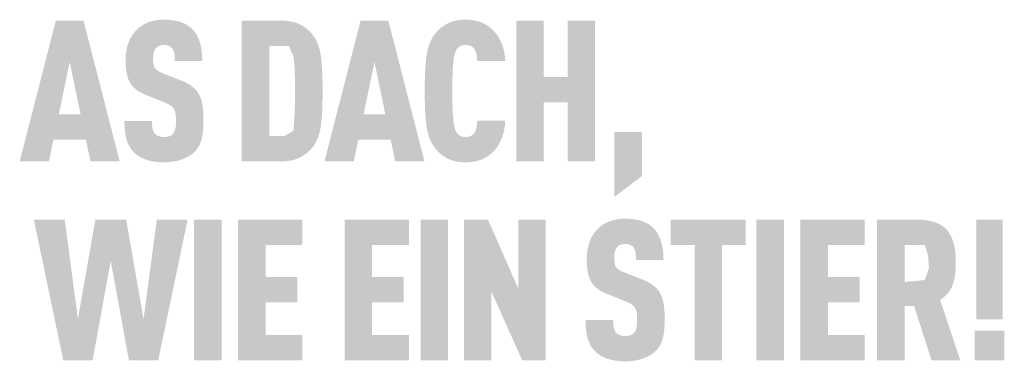
# Model space of a CAD drawing. Units: millimetres. Extents: x -19674 to 48877, y -1 to 4832.
# Drawn here: x 16829 to 16889, y 882 to 903 of the extents above; entities that cross this region are included whole.
import ezdxf

# ---------------------------------------------------------------- set-up
doc = ezdxf.new("R2010")
doc.units = ezdxf.units.MM
doc.layers.add('01_PREFA-Dachprodukt', color=12, linetype='Continuous', lineweight=25)

msp = doc.modelspace()

# ---------------------------------------------------------------- hatches: boundary and pattern name
h = msp.add_hatch(color=256)
h.dxf.hatch_style = 1
h.paths.add_polyline_path([(16839.724, 898.885), (16839.691, 898.91), (16839.656, 898.935), (16839.62, 898.959), (16839.584, 898.983), (16839.546, 899.006), (16839.508, 899.029), (16839.468, 899.051), (16839.428, 899.073), (16839.345, 899.116), (16839.257, 899.157), (16839.167, 899.196), (16837.926, 899.686), (16837.849, 899.719), (16837.775, 899.757), (16837.711, 899.794), (16837.664, 899.825), (16837.616, 899.861), (16837.569, 899.903), (16837.531, 899.947), (16837.499, 899.992), (16837.473, 900.043), (16837.453, 900.093), (16837.438, 900.139), (16837.426, 900.189), (16837.417, 900.235), (16837.408, 900.299), (16837.401, 900.381), (16837.398, 900.47), (16837.401, 900.641), (16837.405, 900.711), (16837.413, 900.794), (16837.423, 900.856), (16837.436, 900.911), (16837.451, 900.962), (16837.469, 901.011), (16837.492, 901.057), (16837.517, 901.1), (16837.565, 901.167), (16837.6, 901.206), (16837.64, 901.241), (16837.682, 901.27), (16837.726, 901.293), (16837.774, 901.314), (16837.825, 901.331), (16837.881, 901.344), (16837.94, 901.355), (16838.027, 901.364), (16838.095, 901.363), (16838.161, 901.358), (16838.221, 901.349), (16838.277, 901.336), (16838.33, 901.319), (16838.382, 901.295), (16838.435, 901.263), (16838.484, 901.225), (16838.527, 901.182), (16838.564, 901.133), (16838.598, 901.077), (16838.627, 901.017), (16838.65, 900.953), (16838.667, 900.886), (16838.676, 900.828), (16838.683, 900.766), (16838.688, 900.716), (16838.693, 900.635), (16838.697, 900.508), (16838.696, 900.399), (16840.351, 900.399), (16840.35, 900.556), (16840.343, 900.709), (16840.332, 900.857), (16840.324, 900.929), (16840.315, 901.001), (16840.305, 901.071), (16840.294, 901.14), (16840.282, 901.208), (16840.268, 901.275), (16840.253, 901.341), (16840.237, 901.406), (16840.22, 901.469), (16840.202, 901.532), (16840.182, 901.593), (16840.161, 901.653), (16840.138, 901.711), (16840.114, 901.769), (16840.088, 901.824), (16840.061, 901.879), (16840.033, 901.932), (16840.003, 901.984), (16839.972, 902.035), (16839.939, 902.084), (16839.905, 902.131), (16839.869, 902.178), (16839.832, 902.223), (16839.793, 902.267), (16839.753, 902.309), (16839.712, 902.35), (16839.678, 902.383), (16839.644, 902.414), (16839.608, 902.445), (16839.571, 902.474), (16839.532, 902.502), (16839.493, 902.53), (16839.452, 902.556), (16839.41, 902.581), (16839.367, 902.606), (16839.323, 902.629), (16839.278, 902.651), (16839.231, 902.672), (16839.183, 902.693), (16839.134, 902.712), (16839.084, 902.73), (16839.033, 902.747), (16838.98, 902.764), (16838.926, 902.779), (16838.871, 902.793), (16838.815, 902.806), (16838.758, 902.818), (16838.699, 902.829), (16838.639, 902.84), (16838.578, 902.849), (16838.516, 902.857), (16838.453, 902.864), (16838.323, 902.875), (16838.188, 902.882), (16838.048, 902.886), (16837.927, 902.882), (16837.868, 902.879), (16837.81, 902.875), (16837.752, 902.87), (16837.696, 902.864), (16837.64, 902.857), (16837.584, 902.849), (16837.53, 902.84), (16837.476, 902.829), (16837.424, 902.818), (16837.371, 902.806), (16837.32, 902.793), (16837.27, 902.779), (16837.22, 902.764), (16837.171, 902.747), (16837.123, 902.73), (16837.075, 902.712), (16837.028, 902.693), (16836.983, 902.672), (16836.937, 902.651), (16836.893, 902.629), (16836.849, 902.606), (16836.807, 902.581), (16836.765, 902.556), (16836.723, 902.53), (16836.683, 902.502), (16836.643, 902.474), (16836.604, 902.445), (16836.566, 902.414), (16836.529, 902.383), (16836.492, 902.35), (16836.446, 902.308), (16836.401, 902.265), (16836.358, 902.221), (16836.317, 902.175), (16836.276, 902.129), (16836.238, 902.081), (16836.201, 902.032), (16836.165, 901.982), (16836.131, 901.931), (16836.098, 901.879), (16836.067, 901.825), (16836.037, 901.771), (16836.008, 901.715), (16835.982, 901.659), (16835.956, 901.601), (16835.932, 901.542), (16835.91, 901.482), (16835.889, 901.421), (16835.87, 901.36), (16835.851, 901.297), (16835.835, 901.234), (16835.82, 901.17), (16835.806, 901.105), (16835.794, 901.039), (16835.783, 900.972), (16835.774, 900.905), (16835.766, 900.836), (16835.759, 900.767), (16835.754, 900.697), (16835.751, 900.626), (16835.748, 900.554), (16835.748, 900.364), (16835.751, 900.25), (16835.756, 900.14), (16835.764, 900.035), (16835.773, 899.933), (16835.785, 899.835), (16835.799, 899.741), (16835.815, 899.651), (16835.834, 899.565), (16835.844, 899.523), (16835.855, 899.482), (16835.866, 899.443), (16835.878, 899.404), (16835.89, 899.366), (16835.903, 899.33), (16835.917, 899.294), (16835.931, 899.259), (16835.945, 899.225), (16835.961, 899.192), (16835.976, 899.161), (16835.993, 899.13), (16836.009, 899.1), (16836.027, 899.071), (16836.045, 899.043), (16836.064, 899.015), (16836.083, 898.988), (16836.103, 898.961), (16836.124, 898.934), (16836.145, 898.908), (16836.167, 898.882), (16836.19, 898.857), (16836.213, 898.832), (16836.237, 898.808), (16836.262, 898.784), (16836.287, 898.76), (16836.313, 898.737), (16836.34, 898.714), (16836.367, 898.692), (16836.395, 898.67), (16836.424, 898.648), (16836.453, 898.627), (16836.484, 898.606), (16836.514, 898.586), (16836.546, 898.566), (16836.578, 898.547), (16836.61, 898.528), (16836.644, 898.509), (16836.678, 898.491), (16836.712, 898.473), (16836.784, 898.439), (16836.858, 898.406), (16838.011, 897.94), (16838.121, 897.899), (16838.172, 897.877), (16838.221, 897.856), (16838.291, 897.822), (16838.362, 897.782), (16838.412, 897.751), (16838.465, 897.714), (16838.513, 897.675), (16838.556, 897.636), (16838.593, 897.595), (16838.627, 897.551), (16838.653, 897.507), (16838.677, 897.457), (16838.699, 897.4), (16838.718, 897.336), (16838.735, 897.263), (16838.747, 897.189), (16838.754, 897.135), (16838.76, 897.078), (16838.765, 897.018), (16838.768, 896.956), (16838.77, 896.891), (16838.77, 896.823), (16838.769, 896.655), (16838.765, 896.574), (16838.761, 896.519), (16838.755, 896.467), (16838.747, 896.407), (16838.735, 896.346), (16838.719, 896.281), (16838.699, 896.221), (16838.676, 896.166), (16838.648, 896.114), (16838.618, 896.069), (16838.598, 896.046), (16838.581, 896.023), (16838.547, 895.988), (16838.509, 895.956), (16838.466, 895.927), (16838.417, 895.901), (16838.366, 895.881), (16838.311, 895.864), (16838.251, 895.851), (16838.188, 895.842), (16838.117, 895.836), (16838.04, 895.834), (16837.974, 895.837), (16837.906, 895.844), (16837.843, 895.854), (16837.784, 895.869), (16837.732, 895.887), (16837.682, 895.909), (16837.63, 895.937), (16837.577, 895.972), (16837.533, 896.009), (16837.501, 896.044), (16837.469, 896.086), (16837.442, 896.128), (16837.415, 896.18), (16837.39, 896.242), (16837.37, 896.308), (16837.361, 896.355), (16837.353, 896.403), (16837.346, 896.454), (16837.34, 896.506), (16837.336, 896.561), (16837.332, 896.617), (16837.33, 896.676), (16837.329, 896.736), (16837.33, 896.799), (16835.677, 896.799), (16835.678, 896.642), (16835.683, 896.49), (16835.692, 896.344), (16835.705, 896.204), (16835.722, 896.069), (16835.732, 896.004), (16835.743, 895.94), (16835.755, 895.878), (16835.769, 895.817), (16835.783, 895.757), (16835.798, 895.699), (16835.814, 895.642), (16835.832, 895.587), (16835.851, 895.532), (16835.872, 895.479), (16835.893, 895.427), (16835.917, 895.376), (16835.941, 895.326), (16835.967, 895.278), (16835.995, 895.23), (16836.023, 895.184), (16836.053, 895.139), (16836.085, 895.095), (16836.118, 895.052), (16836.152, 895.011), (16836.188, 894.97), (16836.225, 894.931), (16836.26, 894.895), (16836.297, 894.861), (16836.335, 894.827), (16836.375, 894.795), (16836.416, 894.763), (16836.459, 894.732), (16836.502, 894.702), (16836.548, 894.674), (16836.594, 894.646), (16836.642, 894.619), (16836.691, 894.593), (16836.742, 894.569), (16836.794, 894.545), (16836.847, 894.522), (16836.902, 894.5), (16836.958, 894.479), (16837.016, 894.459), (16837.075, 894.441), (16837.135, 894.423), (16837.197, 894.407), (16837.26, 894.393), (16837.325, 894.379), (16837.391, 894.367), (16837.458, 894.356), (16837.527, 894.346), (16837.597, 894.337), (16837.669, 894.33), (16837.742, 894.324), (16837.816, 894.319), (16837.892, 894.316), (16838.048, 894.313), (16838.203, 894.316), (16838.278, 894.32), (16838.352, 894.325), (16838.425, 894.332), (16838.497, 894.34), (16838.567, 894.349), (16838.636, 894.359), (16838.704, 894.371), (16838.77, 894.384), (16838.836, 894.398), (16838.899, 894.414), (16838.962, 894.431), (16839.023, 894.449), (16839.083, 894.469), (16839.142, 894.489), (16839.199, 894.511), (16839.255, 894.534), (16839.309, 894.558), (16839.362, 894.582), (16839.414, 894.608), (16839.464, 894.634), (16839.513, 894.661), (16839.56, 894.689), (16839.606, 894.718), (16839.65, 894.747), (16839.693, 894.778), (16839.734, 894.809), (16839.775, 894.841), (16839.813, 894.874), (16839.85, 894.908), (16839.886, 894.943), (16839.925, 894.983), (16839.962, 895.025), (16839.998, 895.067), (16840.031, 895.111), (16840.048, 895.133), (16840.064, 895.155), (16840.079, 895.178), (16840.095, 895.201), (16840.124, 895.248), (16840.151, 895.296), (16840.177, 895.345), (16840.202, 895.395), (16840.225, 895.447), (16840.246, 895.499), (16840.266, 895.553), (16840.284, 895.607), (16840.3, 895.663), (16840.315, 895.72), (16840.329, 895.778), (16840.341, 895.837), (16840.353, 895.898), (16840.364, 895.96), (16840.383, 896.088), (16840.398, 896.222), (16840.41, 896.361), (16840.417, 896.506), (16840.421, 896.656), (16840.421, 896.811), (16840.422, 896.947), (16840.42, 897.078), (16840.416, 897.205), (16840.409, 897.327), (16840.4, 897.444), (16840.388, 897.557), (16840.374, 897.665), (16840.358, 897.769), (16840.339, 897.867), (16840.328, 897.915), (16840.318, 897.961), (16840.306, 898.007), (16840.294, 898.051), (16840.281, 898.094), (16840.268, 898.136), (16840.254, 898.176), (16840.239, 898.216), (16840.224, 898.254), (16840.208, 898.291), (16840.192, 898.327), (16840.175, 898.362), (16840.157, 898.396), (16840.139, 898.428), (16840.12, 898.46), (16840.1, 898.491), (16840.08, 898.522), (16840.058, 898.553), (16840.035, 898.583), (16840.012, 898.612), (16839.987, 898.642), (16839.962, 898.67), (16839.935, 898.699), (16839.908, 898.727), (16839.88, 898.754), (16839.85, 898.781), (16839.82, 898.808), (16839.789, 898.834), (16839.757, 898.86)])
h = msp.add_hatch(color=256)
h.dxf.hatch_style = 1
h.paths.add_polyline_path([(16855.43, 900.364), (16855.449, 900.504), (16855.459, 900.57), (16855.471, 900.633), (16855.483, 900.694), (16855.496, 900.751), (16855.51, 900.805), (16855.524, 900.857), (16855.543, 900.916), (16855.564, 900.975), (16855.591, 901.038), (16855.619, 901.088), (16855.652, 901.136), (16855.689, 901.181), (16855.732, 901.221), (16855.778, 901.258), (16855.821, 901.287), (16855.869, 901.31), (16855.921, 901.33), (16855.98, 901.345), (16856.039, 901.355), (16856.091, 901.361), (16856.15, 901.364), (16856.203, 901.363), (16856.257, 901.359), (16856.32, 901.352), (16856.388, 901.338), (16856.442, 901.32), (16856.491, 901.3), (16856.533, 901.276), (16856.579, 901.244), (16856.622, 901.206), (16856.661, 901.163), (16856.692, 901.119), (16856.715, 901.079), (16856.755, 900.998), (16856.777, 900.943), (16856.795, 900.887), (16856.811, 900.828), (16856.824, 900.765), (16856.839, 900.663), (16856.849, 900.578), (16856.856, 900.491), (16856.861, 900.403), (16858.546, 900.403), (16858.542, 900.478), (16858.536, 900.551), (16858.529, 900.624), (16858.521, 900.696), (16858.511, 900.767), (16858.5, 900.837), (16858.488, 900.906), (16858.474, 900.974), (16858.46, 901.041), (16858.443, 901.107), (16858.426, 901.172), (16858.407, 901.236), (16858.387, 901.299), (16858.365, 901.362), (16858.342, 901.423), (16858.318, 901.484), (16858.293, 901.543), (16858.266, 901.601), (16858.239, 901.658), (16858.21, 901.713), (16858.181, 901.767), (16858.15, 901.82), (16858.118, 901.872), (16858.086, 901.922), (16858.052, 901.971), (16858.017, 902.019), (16857.981, 902.066), (16857.945, 902.111), (16857.907, 902.155), (16857.868, 902.198), (16857.828, 902.239), (16857.787, 902.279), (16857.747, 902.316), (16857.706, 902.353), (16857.665, 902.387), (16857.624, 902.421), (16857.581, 902.454), (16857.539, 902.485), (16857.495, 902.515), (16857.451, 902.544), (16857.406, 902.572), (16857.361, 902.599), (16857.315, 902.624), (16857.268, 902.649), (16857.221, 902.672), (16857.173, 902.694), (16857.125, 902.714), (16857.076, 902.734), (16857.026, 902.752), (16856.976, 902.769), (16856.924, 902.785), (16856.871, 902.8), (16856.817, 902.814), (16856.763, 902.826), (16856.707, 902.838), (16856.65, 902.848), (16856.592, 902.857), (16856.534, 902.864), (16856.474, 902.871), (16856.413, 902.876), (16856.352, 902.88), (16856.289, 902.883), (16856.225, 902.885), (16856.161, 902.886), (16856.077, 902.884), (16855.995, 902.88), (16855.915, 902.874), (16855.837, 902.867), (16855.76, 902.857), (16855.686, 902.846), (16855.613, 902.833), (16855.542, 902.819), (16855.474, 902.802), (16855.407, 902.784), (16855.341, 902.764), (16855.278, 902.742), (16855.247, 902.73), (16855.217, 902.718), (16855.186, 902.705), (16855.157, 902.692), (16855.128, 902.679), (16855.099, 902.665), (16855.071, 902.651), (16855.043, 902.636), (16854.989, 902.605), (16854.936, 902.574), (16854.884, 902.541), (16854.834, 902.508), (16854.785, 902.473), (16854.737, 902.438), (16854.69, 902.401), (16854.645, 902.364), (16854.601, 902.325), (16854.559, 902.286), (16854.517, 902.246), (16854.477, 902.204), (16854.439, 902.162), (16854.401, 902.119), (16854.365, 902.075), (16854.304, 901.995), (16854.279, 901.961), (16854.254, 901.926), (16854.23, 901.89), (16854.207, 901.853), (16854.184, 901.816), (16854.161, 901.779), (16854.14, 901.741), (16854.119, 901.702), (16854.098, 901.662), (16854.079, 901.622), (16854.059, 901.582), (16854.041, 901.541), (16854.023, 901.499), (16853.989, 901.413), (16853.957, 901.326), (16853.928, 901.235), (16853.901, 901.143), (16853.877, 901.048), (16853.855, 900.951), (16853.835, 900.851), (16853.818, 900.749), (16853.804, 900.644), (16853.779, 900.427), (16853.759, 900.199), (16853.742, 899.96), (16853.728, 899.71), (16853.713, 899.177), (16853.713, 898.021), (16853.728, 897.488), (16853.742, 897.238), (16853.759, 896.999), (16853.779, 896.771), (16853.804, 896.554), (16853.818, 896.449), (16853.835, 896.347), (16853.855, 896.247), (16853.877, 896.15), (16853.901, 896.055), (16853.928, 895.963), (16853.957, 895.872), (16853.989, 895.785), (16854.023, 895.699), (16854.041, 895.657), (16854.059, 895.616), (16854.079, 895.576), (16854.098, 895.536), (16854.119, 895.496), (16854.14, 895.458), (16854.161, 895.419), (16854.184, 895.382), (16854.207, 895.345), (16854.23, 895.308), (16854.254, 895.273), (16854.279, 895.237), (16854.304, 895.203), (16854.365, 895.123), (16854.401, 895.079), (16854.439, 895.036), (16854.477, 894.994), (16854.517, 894.952), (16854.559, 894.912), (16854.601, 894.873), (16854.645, 894.834), (16854.69, 894.797), (16854.737, 894.76), (16854.785, 894.725), (16854.834, 894.69), (16854.884, 894.657), (16854.936, 894.624), (16854.989, 894.593), (16855.043, 894.562), (16855.071, 894.547), (16855.099, 894.533), (16855.128, 894.519), (16855.157, 894.506), (16855.186, 894.493), (16855.217, 894.48), (16855.247, 894.468), (16855.278, 894.456), (16855.341, 894.434), (16855.407, 894.414), (16855.474, 894.396), (16855.542, 894.379), (16855.613, 894.365), (16855.686, 894.352), (16855.76, 894.341), (16855.837, 894.332), (16855.915, 894.324), (16855.995, 894.318), (16856.077, 894.315), (16856.161, 894.313), (16856.225, 894.313), (16856.289, 894.315), (16856.352, 894.318), (16856.413, 894.322), (16856.474, 894.327), (16856.534, 894.334), (16856.592, 894.342), (16856.65, 894.35), (16856.707, 894.361), (16856.763, 894.372), (16856.817, 894.384), (16856.871, 894.398), (16856.924, 894.413), (16856.976, 894.429), (16857.026, 894.446), (16857.076, 894.464), (16857.125, 894.484), (16857.173, 894.504), (16857.221, 894.526), (16857.268, 894.549), (16857.315, 894.574), (16857.361, 894.599), (16857.406, 894.626), (16857.451, 894.654), (16857.495, 894.683), (16857.539, 894.713), (16857.581, 894.744), (16857.624, 894.777), (16857.665, 894.811), (16857.706, 894.846), (16857.747, 894.882), (16857.787, 894.919), (16857.828, 894.959), (16857.868, 895.001), (16857.907, 895.044), (16857.945, 895.088), (16857.981, 895.133), (16858.017, 895.18), (16858.052, 895.228), (16858.086, 895.278), (16858.118, 895.328), (16858.15, 895.38), (16858.181, 895.434), (16858.21, 895.488), (16858.239, 895.544), (16858.266, 895.602), (16858.293, 895.66), (16858.318, 895.72), (16858.342, 895.781), (16858.365, 895.843), (16858.387, 895.906), (16858.407, 895.97), (16858.426, 896.035), (16858.443, 896.1), (16858.46, 896.167), (16858.474, 896.234), (16858.488, 896.303), (16858.5, 896.372), (16858.511, 896.442), (16858.521, 896.513), (16858.529, 896.585), (16858.536, 896.658), (16858.542, 896.732), (16858.546, 896.807), (16856.861, 896.807), (16856.856, 896.719), (16856.849, 896.632), (16856.839, 896.547), (16856.824, 896.444), (16856.811, 896.381), (16856.795, 896.323), (16856.777, 896.267), (16856.755, 896.214), (16856.72, 896.139), (16856.693, 896.092), (16856.661, 896.046), (16856.625, 896.005), (16856.59, 895.971), (16856.546, 895.937), (16856.5, 895.908), (16856.453, 895.885), (16856.401, 895.866), (16856.342, 895.852), (16856.283, 895.842), (16856.23, 895.837), (16856.171, 895.834), (16856.118, 895.836), (16856.065, 895.84), (16856.014, 895.847), (16855.962, 895.857), (16855.91, 895.872), (16855.859, 895.892), (16855.812, 895.917), (16855.762, 895.951), (16855.717, 895.99), (16855.676, 896.032), (16855.64, 896.078), (16855.609, 896.127), (16855.587, 896.17), (16855.564, 896.223), (16855.543, 896.282), (16855.524, 896.341), (16855.51, 896.393), (16855.496, 896.447), (16855.483, 896.504), (16855.471, 896.565), (16855.459, 896.628), (16855.449, 896.694), (16855.43, 896.834), (16855.415, 896.985), (16855.403, 897.148), (16855.385, 897.491), (16855.372, 897.848), (16855.365, 898.599), (16855.372, 899.35), (16855.385, 899.707), (16855.403, 900.05), (16855.415, 900.213)])
h = msp.add_hatch(color=256)
h.dxf.hatch_style = 1
h.paths.add_polyline_path([(16831.416, 895.675), (16833.362, 895.675), (16833.635, 894.366), (16835.392, 894.366), (16833.22, 902.832), (16831.558, 902.832), (16829.386, 894.366), (16831.143, 894.366)])
h.paths.add_polyline_path([(16831.736, 897.197), (16832.389, 900.342), (16833.042, 897.197)], flags=16)
h = msp.add_hatch(color=256)
h.dxf.hatch_style = 1
h.paths.add_polyline_path([(16842.719, 894.372), (16845.096, 894.372), (16845.185, 894.374), (16845.271, 894.378), (16845.356, 894.383), (16845.438, 894.391), (16845.518, 894.4), (16845.596, 894.411), (16845.671, 894.424), (16845.745, 894.438), (16845.816, 894.454), (16845.885, 894.472), (16845.951, 894.492), (16845.984, 894.503), (16846.016, 894.514), (16846.047, 894.525), (16846.078, 894.537), (16846.108, 894.549), (16846.138, 894.562), (16846.167, 894.575), (16846.195, 894.589), (16846.223, 894.603), (16846.251, 894.617), (16846.304, 894.647), (16846.357, 894.677), (16846.408, 894.709), (16846.457, 894.741), (16846.506, 894.774), (16846.553, 894.808), (16846.599, 894.843), (16846.644, 894.878), (16846.687, 894.915), (16846.729, 894.952), (16846.77, 894.99), (16846.809, 895.029), (16846.847, 895.068), (16846.884, 895.109), (16846.92, 895.15), (16846.98, 895.225), (16847.005, 895.258), (16847.03, 895.292), (16847.054, 895.326), (16847.078, 895.361), (16847.1, 895.397), (16847.123, 895.434), (16847.144, 895.471), (16847.165, 895.509), (16847.186, 895.547), (16847.206, 895.587), (16847.225, 895.627), (16847.244, 895.667), (16847.261, 895.709), (16847.279, 895.751), (16847.296, 895.794), (16847.327, 895.881), (16847.356, 895.972), (16847.383, 896.065), (16847.408, 896.161), (16847.429, 896.26), (16847.449, 896.361), (16847.466, 896.466), (16847.48, 896.573), (16847.505, 896.795), (16847.526, 897.026), (16847.543, 897.266), (16847.556, 897.516), (16847.571, 898.045), (16847.57, 899.202), (16847.556, 899.702), (16847.543, 899.95), (16847.526, 900.189), (16847.505, 900.418), (16847.48, 900.637), (16847.466, 900.743), (16847.449, 900.846), (16847.429, 900.946), (16847.408, 901.044), (16847.383, 901.139), (16847.356, 901.231), (16847.327, 901.321), (16847.312, 901.365), (16847.296, 901.408), (16847.279, 901.45), (16847.261, 901.492), (16847.244, 901.533), (16847.225, 901.574), (16847.206, 901.613), (16847.186, 901.652), (16847.165, 901.691), (16847.144, 901.729), (16847.123, 901.766), (16847.1, 901.802), (16847.078, 901.838), (16847.054, 901.873), (16847.03, 901.907), (16847.005, 901.941), (16846.98, 901.974), (16846.92, 902.048), (16846.884, 902.089), (16846.847, 902.13), (16846.809, 902.169), (16846.77, 902.208), (16846.729, 902.246), (16846.687, 902.283), (16846.644, 902.32), (16846.599, 902.355), (16846.553, 902.39), (16846.506, 902.424), (16846.457, 902.457), (16846.408, 902.489), (16846.357, 902.521), (16846.304, 902.551), (16846.251, 902.581), (16846.223, 902.596), (16846.195, 902.61), (16846.167, 902.623), (16846.138, 902.636), (16846.108, 902.649), (16846.078, 902.661), (16846.047, 902.673), (16846.016, 902.685), (16845.984, 902.696), (16845.951, 902.706), (16845.885, 902.726), (16845.816, 902.744), (16845.745, 902.76), (16845.671, 902.774), (16845.596, 902.787), (16845.518, 902.798), (16845.438, 902.807), (16845.356, 902.815), (16845.271, 902.82), (16845.185, 902.824), (16842.719, 902.826)])
h.paths.add_polyline_path([(16844.371, 901.304), (16845.549, 901.304), (16845.834, 900.655), (16845.89, 900.056), (16845.915, 899.315), (16845.921, 898.073), (16845.893, 897.232), (16845.829, 896.218), (16845.29, 895.894), (16844.371, 895.894)], flags=16)
h = msp.add_hatch(color=256)
h.dxf.hatch_style = 1
h.paths.add_polyline_path([(16847.688, 894.366), (16849.445, 894.366), (16849.718, 895.675), (16851.664, 895.675), (16851.937, 894.366), (16853.694, 894.366), (16851.522, 902.832), (16849.86, 902.832)])
h.paths.add_polyline_path([(16850.691, 900.342), (16851.344, 897.197), (16850.038, 897.197)], flags=16)
h = msp.add_hatch(color=256)
h.dxf.hatch_style = 1
h.paths.add_polyline_path([(16859.208, 894.366), (16860.859, 894.366), (16860.859, 897.927), (16862.289, 897.927), (16862.289, 894.366), (16863.94, 894.366), (16863.94, 902.832), (16862.289, 902.832), (16862.289, 899.449), (16860.859, 899.449), (16860.859, 902.832), (16859.208, 902.832)])
h = msp.add_hatch(color=256)
h.dxf.hatch_style = 1
h.paths.add_polyline_path([(16865.095, 892.233), (16866.747, 893.479), (16866.747, 896.136), (16865.095, 896.136)])
h = msp.add_hatch(color=256)
h.dxf.hatch_style = 1
h.paths.add_polyline_path([(16832.005, 882.405), (16833.762, 882.405), (16834.854, 888.398), (16835.945, 882.405), (16837.702, 882.405), (16839.471, 890.871), (16837.619, 890.871), (16836.824, 884.89), (16835.779, 890.871), (16833.928, 890.871), (16832.883, 884.89), (16832.088, 890.871), (16830.236, 890.871)])
h = msp.add_hatch(color=256)
h.dxf.hatch_style = 1
h.paths.add_polyline_path([(16839.861, 882.405), (16841.513, 882.405), (16841.513, 890.871), (16839.861, 890.871)])
h = msp.add_hatch(color=256)
h.dxf.hatch_style = 1
h.paths.add_polyline_path([(16844.153, 889.343), (16846.361, 889.343), (16846.361, 890.865), (16842.502, 890.865), (16842.502, 882.411), (16846.361, 882.411), (16846.361, 883.933), (16844.153, 883.933), (16844.153, 885.907), (16846.053, 885.907), (16846.053, 887.429), (16844.153, 887.429)])
h = msp.add_hatch(color=256)
h.dxf.hatch_style = 1
h.paths.add_polyline_path([(16852.757, 882.411), (16852.757, 883.933), (16850.55, 883.933), (16850.55, 885.907), (16852.449, 885.907), (16852.449, 887.429), (16850.55, 887.429), (16850.55, 889.343), (16852.757, 889.343), (16852.757, 890.865), (16848.898, 890.865), (16848.898, 882.411)])
h = msp.add_hatch(color=256)
h.dxf.hatch_style = 1
h.paths.add_polyline_path([(16855.11, 890.871), (16853.458, 890.871), (16853.458, 882.405), (16855.11, 882.405)])
h = msp.add_hatch(color=256)
h.dxf.hatch_style = 1
h.paths.add_polyline_path([(16857.506, 890.871), (16856.064, 890.871), (16856.064, 882.405), (16857.715, 882.405), (16857.715, 886.543), (16859.567, 882.405), (16860.974, 882.405), (16860.974, 890.871), (16859.322, 890.871), (16859.322, 886.733)])
h = msp.add_hatch(color=256)
h.dxf.hatch_style = 1
h.paths.add_polyline_path([(16865.096, 888.68), (16865.099, 888.751), (16865.108, 888.834), (16865.118, 888.896), (16865.13, 888.95), (16865.146, 889.001), (16865.164, 889.05), (16865.186, 889.096), (16865.212, 889.139), (16865.26, 889.206), (16865.295, 889.246), (16865.335, 889.28), (16865.377, 889.309), (16865.421, 889.333), (16865.469, 889.353), (16865.52, 889.37), (16865.575, 889.383), (16865.635, 889.394), (16865.722, 889.403), (16865.79, 889.402), (16865.855, 889.397), (16865.916, 889.388), (16865.972, 889.375), (16866.025, 889.358), (16866.077, 889.334), (16866.13, 889.302), (16866.179, 889.264), (16866.221, 889.221), (16866.258, 889.172), (16866.292, 889.116), (16866.321, 889.056), (16866.344, 888.993), (16866.362, 888.925), (16866.371, 888.867), (16866.378, 888.805), (16866.382, 888.755), (16866.388, 888.674), (16866.392, 888.547), (16866.391, 888.438), (16868.046, 888.438), (16868.044, 888.595), (16868.038, 888.748), (16868.026, 888.896), (16868.019, 888.969), (16868.01, 889.04), (16868, 889.11), (16867.989, 889.179), (16867.977, 889.247), (16867.963, 889.314), (16867.948, 889.38), (16867.932, 889.445), (16867.915, 889.508), (16867.897, 889.571), (16867.877, 889.632), (16867.856, 889.692), (16867.833, 889.75), (16867.809, 889.808), (16867.783, 889.864), (16867.756, 889.918), (16867.728, 889.971), (16867.698, 890.023), (16867.667, 890.074), (16867.634, 890.123), (16867.599, 890.171), (16867.564, 890.217), (16867.527, 890.262), (16867.488, 890.306), (16867.448, 890.348), (16867.407, 890.39), (16867.373, 890.422), (16867.338, 890.453), (16867.303, 890.484), (16867.265, 890.513), (16867.227, 890.541), (16867.188, 890.569), (16867.147, 890.595), (16867.105, 890.62), (16867.062, 890.645), (16867.018, 890.668), (16866.973, 890.69), (16866.926, 890.711), (16866.878, 890.732), (16866.829, 890.751), (16866.779, 890.769), (16866.727, 890.786), (16866.675, 890.803), (16866.621, 890.818), (16866.566, 890.832), (16866.51, 890.845), (16866.453, 890.857), (16866.394, 890.869), (16866.334, 890.879), (16866.273, 890.888), (16866.211, 890.896), (16866.148, 890.903), (16866.017, 890.914), (16865.882, 890.922), (16865.743, 890.925), (16865.622, 890.922), (16865.563, 890.918), (16865.505, 890.914), (16865.447, 890.909), (16865.39, 890.903), (16865.334, 890.896), (16865.279, 890.888), (16865.225, 890.879), (16865.171, 890.869), (16865.118, 890.857), (16865.066, 890.845), (16865.015, 890.832), (16864.964, 890.818), (16864.915, 890.803), (16864.866, 890.786), (16864.817, 890.769), (16864.77, 890.751), (16864.723, 890.732), (16864.677, 890.711), (16864.632, 890.69), (16864.588, 890.668), (16864.544, 890.645), (16864.501, 890.62), (16864.459, 890.595), (16864.418, 890.569), (16864.378, 890.541), (16864.338, 890.513), (16864.299, 890.484), (16864.261, 890.453), (16864.224, 890.422), (16864.187, 890.39), (16864.141, 890.347), (16864.096, 890.304), (16864.053, 890.26), (16864.011, 890.214), (16863.971, 890.168), (16863.933, 890.12), (16863.895, 890.071), (16863.86, 890.021), (16863.825, 889.97), (16863.793, 889.918), (16863.761, 889.864), (16863.732, 889.81), (16863.703, 889.754), (16863.676, 889.698), (16863.651, 889.64), (16863.627, 889.581), (16863.605, 889.521), (16863.584, 889.46), (16863.564, 889.399), (16863.546, 889.336), (16863.53, 889.273), (16863.515, 889.209), (16863.501, 889.144), (16863.489, 889.078), (16863.478, 889.011), (16863.468, 888.944), (16863.46, 888.875), (16863.454, 888.806), (16863.449, 888.736), (16863.445, 888.665), (16863.443, 888.593), (16863.443, 888.403), (16863.446, 888.289), (16863.451, 888.18), (16863.458, 888.074), (16863.468, 887.972), (16863.48, 887.874), (16863.494, 887.78), (16863.51, 887.69), (16863.529, 887.604), (16863.539, 887.562), (16863.55, 887.522), (16863.561, 887.482), (16863.573, 887.443), (16863.585, 887.405), (16863.598, 887.369), (16863.611, 887.333), (16863.626, 887.298), (16863.64, 887.264), (16863.655, 887.232), (16863.671, 887.2), (16863.687, 887.169), (16863.704, 887.139), (16863.722, 887.11), (16863.74, 887.082), (16863.758, 887.054), (16863.778, 887.027), (16863.798, 887), (16863.819, 886.973), (16863.84, 886.947), (16863.862, 886.921), (16863.885, 886.896), (16863.908, 886.871), (16863.932, 886.847), (16863.957, 886.823), (16863.982, 886.799), (16864.008, 886.776), (16864.035, 886.753), (16864.062, 886.731), (16864.09, 886.709), (16864.119, 886.687), (16864.148, 886.666), (16864.178, 886.646), (16864.209, 886.625), (16864.24, 886.605), (16864.272, 886.586), (16864.305, 886.567), (16864.338, 886.548), (16864.372, 886.53), (16864.407, 886.512), (16864.478, 886.478), (16864.552, 886.446), (16865.706, 885.979), (16865.815, 885.938), (16865.867, 885.917), (16865.916, 885.895), (16865.985, 885.861), (16866.056, 885.821), (16866.107, 885.79), (16866.16, 885.753), (16866.208, 885.714), (16866.25, 885.675), (16866.288, 885.634), (16866.322, 885.59), (16866.348, 885.546), (16866.372, 885.496), (16866.394, 885.439), (16866.413, 885.375), (16866.43, 885.302), (16866.442, 885.228), (16866.449, 885.174), (16866.455, 885.117), (16866.459, 885.057), (16866.463, 884.995), (16866.465, 884.93), (16866.465, 884.862), (16866.464, 884.695), (16866.46, 884.613), (16866.456, 884.559), (16866.45, 884.506), (16866.442, 884.446), (16866.43, 884.385), (16866.414, 884.32), (16866.394, 884.26), (16866.371, 884.205), (16866.343, 884.153), (16866.312, 884.108), (16866.293, 884.085), (16866.276, 884.062), (16866.242, 884.027), (16866.204, 883.995), (16866.161, 883.966), (16866.111, 883.94), (16866.061, 883.92), (16866.005, 883.903), (16865.946, 883.89), (16865.883, 883.881), (16865.812, 883.875), (16865.735, 883.874), (16865.669, 883.876), (16865.601, 883.883), (16865.538, 883.894), (16865.479, 883.908), (16865.427, 883.926), (16865.377, 883.949), (16865.324, 883.976), (16865.272, 884.011), (16865.228, 884.048), (16865.196, 884.083), (16865.164, 884.125), (16865.137, 884.168), (16865.11, 884.219), (16865.084, 884.281), (16865.065, 884.347), (16865.056, 884.394), (16865.048, 884.442), (16865.041, 884.493), (16865.035, 884.545), (16865.031, 884.6), (16865.027, 884.656), (16865.025, 884.715), (16865.024, 884.776), (16865.024, 884.838), (16863.371, 884.838), (16863.372, 884.681), (16863.377, 884.529), (16863.387, 884.383), (16863.4, 884.243), (16863.417, 884.108), (16863.427, 884.043), (16863.438, 883.979), (16863.45, 883.917), (16863.463, 883.856), (16863.478, 883.796), (16863.493, 883.738), (16863.509, 883.681), (16863.527, 883.626), (16863.546, 883.571), (16863.566, 883.518), (16863.588, 883.466), (16863.611, 883.415), (16863.636, 883.365), (16863.662, 883.317), (16863.689, 883.269), (16863.718, 883.223), (16863.748, 883.178), (16863.78, 883.134), (16863.813, 883.091), (16863.847, 883.05), (16863.882, 883.009), (16863.919, 882.97), (16863.955, 882.934), (16863.992, 882.9), (16864.03, 882.866), (16864.07, 882.834), (16864.111, 882.802), (16864.153, 882.771), (16864.197, 882.742), (16864.242, 882.713), (16864.289, 882.685), (16864.337, 882.658), (16864.386, 882.633), (16864.437, 882.608), (16864.489, 882.584), (16864.542, 882.561), (16864.597, 882.539), (16864.653, 882.518), (16864.711, 882.498), (16864.77, 882.48), (16864.83, 882.462), (16864.892, 882.446), (16864.955, 882.432), (16865.02, 882.418), (16865.086, 882.406), (16865.153, 882.395), (16865.222, 882.385), (16865.292, 882.376), (16865.364, 882.369), (16865.437, 882.363), (16865.511, 882.358), (16865.587, 882.355), (16865.743, 882.352), (16865.897, 882.355), (16865.973, 882.359), (16866.047, 882.365), (16866.12, 882.371), (16866.192, 882.379), (16866.262, 882.388), (16866.331, 882.398), (16866.399, 882.41), (16866.465, 882.423), (16866.53, 882.437), (16866.594, 882.453), (16866.657, 882.47), (16866.718, 882.488), (16866.778, 882.508), (16866.837, 882.529), (16866.894, 882.55), (16866.95, 882.573), (16867.004, 882.597), (16867.057, 882.621), (16867.109, 882.647), (16867.159, 882.673), (16867.207, 882.7), (16867.255, 882.728), (16867.3, 882.757), (16867.345, 882.786), (16867.388, 882.817), (16867.429, 882.848), (16867.469, 882.88), (16867.508, 882.913), (16867.545, 882.947), (16867.581, 882.982), (16867.62, 883.022), (16867.657, 883.064), (16867.692, 883.106), (16867.726, 883.15), (16867.743, 883.172), (16867.759, 883.195), (16867.774, 883.217), (16867.789, 883.24), (16867.819, 883.287), (16867.846, 883.335), (16867.872, 883.384), (16867.897, 883.435), (16867.919, 883.486), (16867.941, 883.538), (16867.96, 883.592), (16867.978, 883.646), (16867.995, 883.702), (16868.01, 883.759), (16868.024, 883.817), (16868.036, 883.876), (16868.048, 883.937), (16868.059, 883.999), (16868.078, 884.127), (16868.093, 884.261), (16868.104, 884.4), (16868.112, 884.545), (16868.116, 884.695), (16868.116, 884.85), (16868.117, 884.986), (16868.115, 885.117), (16868.11, 885.244), (16868.104, 885.366), (16868.094, 885.483), (16868.083, 885.596), (16868.069, 885.704), (16868.052, 885.808), (16868.034, 885.906), (16868.023, 885.954), (16868.012, 886.001), (16868.001, 886.046), (16867.989, 886.09), (16867.976, 886.133), (16867.963, 886.175), (16867.949, 886.215), (16867.934, 886.255), (16867.919, 886.293), (16867.903, 886.33), (16867.887, 886.366), (16867.87, 886.401), (16867.852, 886.435), (16867.834, 886.468), (16867.815, 886.499), (16867.795, 886.531), (16867.774, 886.561), (16867.753, 886.592), (16867.73, 886.622), (16867.706, 886.652), (16867.682, 886.681), (16867.656, 886.709), (16867.63, 886.738), (16867.603, 886.766), (16867.574, 886.793), (16867.545, 886.82), (16867.515, 886.847), (16867.484, 886.873), (16867.452, 886.899), (16867.419, 886.924), (16867.385, 886.949), (16867.351, 886.974), (16867.315, 886.998), (16867.278, 887.022), (16867.241, 887.045), (16867.202, 887.068), (16867.163, 887.09), (16867.123, 887.112), (16867.039, 887.155), (16866.952, 887.196), (16866.861, 887.236), (16865.621, 887.725), (16865.544, 887.759), (16865.47, 887.796), (16865.406, 887.833), (16865.358, 887.865), (16865.311, 887.9), (16865.264, 887.943), (16865.225, 887.986), (16865.194, 888.031), (16865.168, 888.082), (16865.148, 888.132), (16865.133, 888.178), (16865.121, 888.228), (16865.112, 888.275), (16865.103, 888.339), (16865.096, 888.42), (16865.093, 888.509)])
h = msp.add_hatch(color=256)
h.dxf.hatch_style = 1
h.paths.add_polyline_path([(16869.911, 889.343), (16869.911, 882.405), (16871.563, 882.405), (16871.563, 889.343), (16872.987, 889.343), (16872.987, 890.865), (16868.487, 890.865), (16868.487, 889.343)])
h = msp.add_hatch(color=256)
h.dxf.hatch_style = 1
h.paths.add_polyline_path([(16873.631, 882.405), (16875.283, 882.405), (16875.283, 890.871), (16873.631, 890.871)])
h = msp.add_hatch(color=256)
h.dxf.hatch_style = 1
h.paths.add_polyline_path([(16876.272, 882.411), (16880.131, 882.411), (16880.131, 883.933), (16877.923, 883.933), (16877.923, 885.907), (16879.822, 885.907), (16879.822, 887.429), (16877.923, 887.429), (16877.923, 889.343), (16880.131, 889.343), (16880.131, 890.865), (16876.272, 890.865)])
h = msp.add_hatch(color=256)
h.dxf.hatch_style = 1
h.paths.add_polyline_path([(16880.868, 882.405), (16882.52, 882.405), (16882.52, 885.67), (16883.094, 885.67), (16884.147, 882.405), (16885.874, 882.405), (16884.659, 886.038), (16884.73, 886.088), (16884.765, 886.113), (16884.799, 886.139), (16884.832, 886.165), (16884.864, 886.191), (16884.896, 886.218), (16884.926, 886.245), (16884.956, 886.272), (16884.986, 886.3), (16885.014, 886.328), (16885.042, 886.357), (16885.068, 886.386), (16885.094, 886.415), (16885.12, 886.445), (16885.144, 886.475), (16885.168, 886.505), (16885.191, 886.536), (16885.213, 886.567), (16885.235, 886.599), (16885.255, 886.631), (16885.275, 886.663), (16885.294, 886.695), (16885.312, 886.728), (16885.33, 886.762), (16885.347, 886.795), (16885.363, 886.829), (16885.378, 886.864), (16885.392, 886.899), (16885.406, 886.934), (16885.419, 886.969), (16885.431, 887.005), (16885.453, 887.078), (16885.474, 887.151), (16885.493, 887.226), (16885.511, 887.301), (16885.527, 887.377), (16885.542, 887.454), (16885.555, 887.532), (16885.566, 887.611), (16885.576, 887.691), (16885.584, 887.771), (16885.591, 887.853), (16885.596, 887.935), (16885.6, 888.018), (16885.602, 888.103), (16885.602, 888.188), (16885.599, 888.573), (16885.592, 888.716), (16885.58, 888.854), (16885.565, 888.989), (16885.556, 889.054), (16885.545, 889.119), (16885.534, 889.182), (16885.522, 889.244), (16885.508, 889.306), (16885.494, 889.366), (16885.478, 889.425), (16885.462, 889.483), (16885.444, 889.54), (16885.426, 889.595), (16885.406, 889.65), (16885.385, 889.704), (16885.363, 889.756), (16885.341, 889.808), (16885.317, 889.858), (16885.292, 889.907), (16885.266, 889.955), (16885.239, 890.003), (16885.211, 890.049), (16885.182, 890.094), (16885.152, 890.137), (16885.121, 890.18), (16885.105, 890.201), (16885.089, 890.222), (16885.072, 890.242), (16885.055, 890.262), (16885.037, 890.282), (16885.019, 890.301), (16885, 890.32), (16884.982, 890.339), (16884.962, 890.357), (16884.942, 890.375), (16884.922, 890.393), (16884.902, 890.41), (16884.881, 890.427), (16884.859, 890.444), (16884.838, 890.46), (16884.815, 890.477), (16884.793, 890.492), (16884.77, 890.508), (16884.746, 890.523), (16884.723, 890.538), (16884.674, 890.566), (16884.623, 890.593), (16884.571, 890.619), (16884.517, 890.644), (16884.461, 890.667), (16884.404, 890.689), (16884.345, 890.71), (16884.285, 890.73), (16884.223, 890.748), (16884.159, 890.765), (16884.094, 890.78), (16884.026, 890.795), (16883.958, 890.807), (16883.887, 890.819), (16883.815, 890.829), (16883.742, 890.838), (16883.666, 890.846), (16883.589, 890.853), (16883.511, 890.858), (16883.43, 890.862), (16883.265, 890.865), (16880.868, 890.865)])
h.paths.add_polyline_path([(16882.52, 889.343), (16883.738, 889.343), (16883.876, 888.91), (16883.888, 888.868), (16883.945, 888.649), (16883.947, 888.517), (16883.99, 887.963), (16883.743, 887.24), (16882.52, 887.115)], flags=16)
at = {"layer": '01_PREFA-Dachprodukt'}
h = msp.add_hatch(color=256, dxfattribs=at)
h.dxf.hatch_style = 1
h.paths.add_polyline_path([(16888.418, 890.871), (16886.828, 890.871), (16886.828, 884.867), (16888.418, 884.867)])
h.paths.add_polyline_path([(16886.733, 884.189), (16886.733, 882.405), (16888.513, 882.405), (16888.513, 884.189)])

doc.saveas('drawing.dxf')
